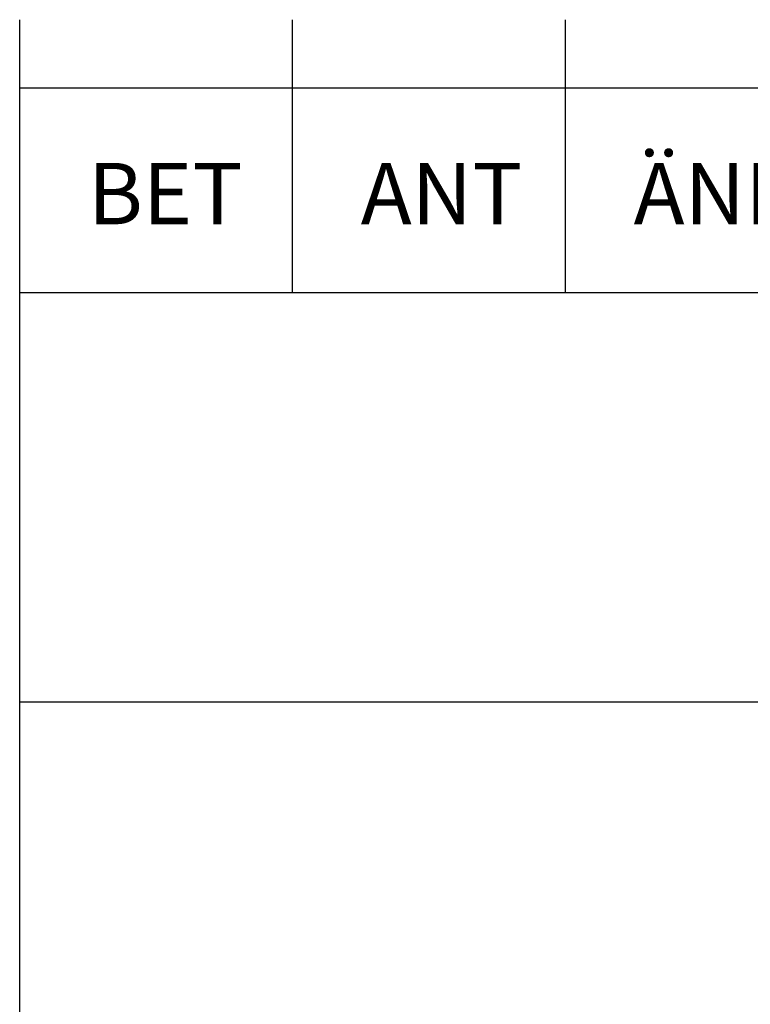
# Model space of a CAD drawing. Units: metres. Extents: x 147890 to 152149, y 6593114 to 6594392.
# Drawn here: x 152049 to 152070, y 6594326 to 6594355 of the extents above; entities that cross this region are included whole.
import ezdxf
from ezdxf.enums import TextEntityAlignment as Align

# ---------------------------------------------------------------- set-up
doc = ezdxf.new("R2010")
doc.units = ezdxf.units.M
doc.header["$LTSCALE"] = 0.2
for name, color, linetype in [('P-------F2-', 7, 'Continuous'), ('P-------W--', 7, 'Continuous'), ('P-------W1-', 7, 'Continuous')]:
    doc.layers.add(name, color=color, linetype=linetype)
doc.styles.add('ISOCP', font='isocp.shx')

# ---------------------------------------------------------------- blocks, each defined once
blk = doc.blocks.new('stamp_sollentuna_modell')
at = {"layer": 'P-------F2-', "color": 3}
for p, q in [((-100, 0), (-100, 152.9)), ((-100, 144.9), (0, 144.9)), ((-100, 132.9), (0, 132.9))]:
    blk.add_line(p, q, dxfattribs=at)
at = {"layer": 'P-------F2-', "color": 1}
for p, q in [((-92, 144.9), (-92, 152.9)), ((-84, 144.9), (-84, 152.9)), ((-100, 150.9), (0, 150.9))]:
    blk.add_line(p, q, dxfattribs=at)
at = {"layer": 'P-------W--', "color": 1, "style": 'ISOCP'}
for s, p in [('ÄNDRINGEN AVSER', (-82, 146.9)), ('BET', (-98, 146.9)), ('ANT', (-90, 146.9))]:
    blk.add_text(s, height=1.8, dxfattribs=at).set_placement(p)
at = {"layer": 'P-------W1-', "style": 'ISOCP'}
for tag, height, p in [('TEMP_STATUS', 5, (-50, 184.854)), ('TEMP_DATUM', 3.5, (-50, 178.854)), ('PROJEKT', 5, (-50, 136.041)), ('STATUS', 5, (-50, 124.041))]:
    blk.add_attdef(tag, text='', height=height, dxfattribs=at).set_placement(p, align=Align.CENTER)
for tag, p, height in [('DATUM', (-97.064, 59.334), 3.5), ('ANSV_BEST', (-62.064, 59.334), 3.5), ('UPPDRAG_NR', (-97.064, 50.334), 3.5), ('RITAD_KONSTRUERAD', (-62.064, 50.334), 3.5), ('HANDLAGGARE', (-29.564, 50.334), 3.5), ('GRANSKAD_AV', (-97.064, 41.334), 3.5), ('GODKAND_AV', (-47.064, 41.334), 3.5), ('RAD_1', (-97.064, 34.172), 3.5), ('RAD_2', (-97.064, 29.172), 3.5), ('TKN_SYS', (-97.064, 24.172), 3.5), ('RAD_3', (-97.064, 19.172), 3.5), ('RAD_4', (-97.064, 14.172), 3.5), ('KOORDINATSYSTEM_PLAN', (-97.064, 6.864), 2), ('CAD-VERSION_APPLIKATION', (-61.043, 6.864), 2), ('KOORDINATSYSTEM_HOJD', (-97.064, 0.864), 2), ('MODELLFILSNUMMER', (-61.043, 0.864), 2), ('ENTREPRENADNR', (-17.017, 0.864), 2)]:
    blk.add_attdef(tag, p, '', height=height, dxfattribs=at)

msp = doc.modelspace()

# ---------------------------------------------------------------- block references
at = {"layer": 'P-------F2-'}
msp.add_blockref('stamp_sollentuna_modell', (152148.868, 6594201.923), dxfattribs=at)

doc.saveas('drawing.dxf')
